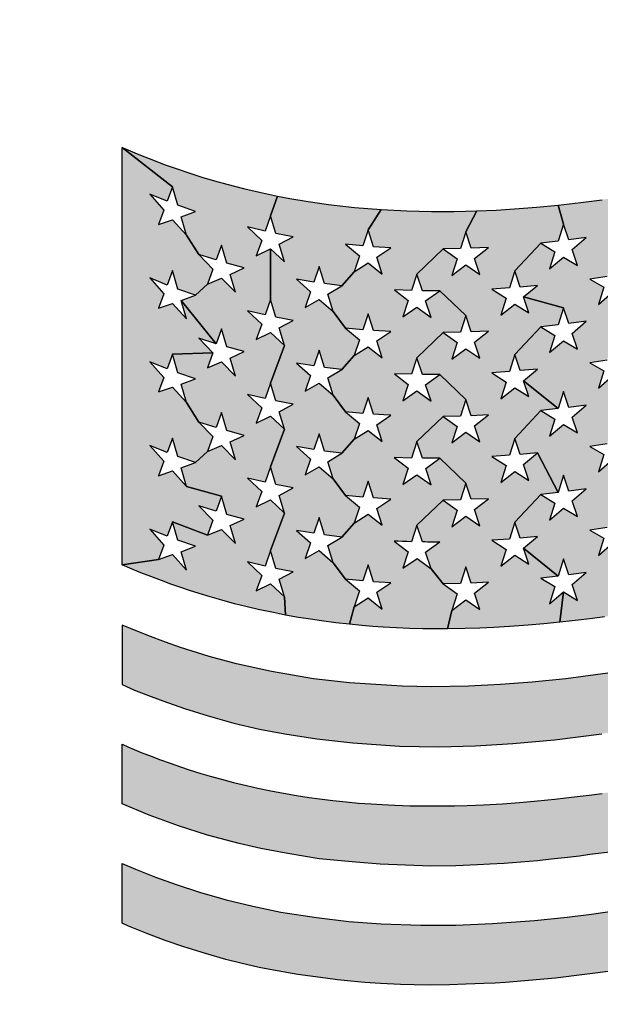
# Model space of a CAD drawing. Units: inches. Extents: x -188.9 to -141.2, y 0 to 31.1.
# Drawn here: x -182 to -181.9, y 10.9 to 11.1 of the extents above; entities that cross this region are included whole.
import ezdxf

# ---------------------------------------------------------------- set-up
doc = ezdxf.new("R2010")
doc.units = ezdxf.units.IN
doc.header["$MEASUREMENT"] = 0
doc.layers.add('TEXT', color=7, linetype='Continuous')
doc.styles.add('ROMANS', font='romans.shx', dxfattribs={"width": 0.75})
doc.dimstyles.new('DWYER_STANDARD', dxfattribs={"dimtxt": 0.1, "dimasz": 0.36, "dimexe": 0.078, "dimexo": 0.05, "dimgap": 0.05, "dimtad": 0, "dimtih": 1, "dimtoh": 1, "dimdec": 3, "dimrnd": 0.001, "dimzin": 4, "dimdsep": 46, "dimtxsty": 'ROMANS', "dimcen": 0.062, "dimclrd": 256, "dimclre": 256, "dimclrt": 256, "dimadec": 3, "dimazin": 1, "dimtfac": 1, "dimtdec": 3, "dimtofl": 0, "dimtmove": 0, "dimatfit": 1, "dimfxl": 0, "dimtolj": 1, "dimtzin": 0, "dimarcsym": 0})

# ---------------------------------------------------------------- blocks, each defined once
blk = doc.blocks.new('*D266')
at = {"layer": 'DEFPOINTS', "color": 0}
for p in [(-180.33909, 15.32599), (-185.44384, 9.42045), (-183.7486, 9.42045)]:
    blk.add_point(p, dxfattribs=at)
at = {"layer": 'TEXT', "lineweight": -2}
for p, q in [((-180.53909, 15.32599), (-185.52184, 15.32599)), ((-185.44384, 14.96599), (-185.44384, 12.73929)), ((-185.44384, 9.78045), (-185.44384, 11.96429)), ((-183.9486, 9.42045), (-185.52184, 9.42045))]:
    blk.add_line(p, q, dxfattribs=at)
at = {"layer": 'TEXT'}
for points in [[(-185.38384, 14.96599), (-185.50384, 14.96599), (-185.44384, 15.32599)], [(-185.50384, 9.78045), (-185.38384, 9.78045), (-185.44384, 9.42045)]]:
    blk.add_solid(points, dxfattribs=at)
at = {"layer": 'TEXT', "insert": (-185.44384, 12.35179), "char_height": 0.2, "attachment_point": 5, "style": 'ROMANS'}
blk.add_mtext('\\A1;5-29/32\\P[150]', dxfattribs=at)

msp = doc.modelspace()

# ---------------------------------------------------------------- hatches: boundary and pattern name
at = {"layer": 'TEXT'}
for points in [[(-181.9417, 11.03735), (-181.93409, 11.03517), (-181.93526, 11.03194), (-181.93905, 11.03313), (-181.93598, 11.02993), (-181.93715, 11.0267), (-181.94477, 11.02962), (-181.94595, 11.02647), (-181.94971, 11.028), (-181.94665, 11.02453), (-181.94783, 11.02139), (-181.95577, 11.02024), (-181.95577, 11.11137), (-181.94477, 11.10277), (-181.94597, 11.09961), (-181.94971, 11.10117), (-181.94666, 11.09765), (-181.94783, 11.09456), (-181.94477, 11.09556), (-181.9417, 11.0922), (-181.93905, 11.08797), (-181.93598, 11.08478), (-181.93715, 11.08154), (-181.9398, 11.0791), (-181.9436, 11.08043), (-181.94477, 11.0845), (-181.94595, 11.08132), (-181.94971, 11.08287), (-181.94665, 11.07938), (-181.94783, 11.07626), (-181.94477, 11.07727), (-181.9417, 11.07393), (-181.94286, 11.07796), (-181.93526, 11.06848), (-181.93905, 11.06968), (-181.93598, 11.06648), (-181.94477, 11.0662), (-181.94595, 11.06305), (-181.94971, 11.06457), (-181.94665, 11.06111), (-181.94783, 11.05797), (-181.94477, 11.059), (-181.94171, 11.05564), (-181.93905, 11.0514), (-181.93598, 11.04821), (-181.93715, 11.04496), (-181.9398, 11.04253), (-181.9436, 11.04387), (-181.94477, 11.0479), (-181.94595, 11.04476), (-181.94971, 11.04629), (-181.94665, 11.04282), (-181.94783, 11.03967), (-181.94477, 11.04073)], [(-181.94106, 11.0146), (-181.943, 11.01525), (-181.94513, 11.016), (-181.94722, 11.01676), (-181.94954, 11.01764), (-181.95167, 11.01849), (-181.95359, 11.01928), (-181.95577, 11.02024), (-181.94783, 11.02139), (-181.94477, 11.02243), (-181.9417, 11.01905), (-181.94286, 11.02308), (-181.9398, 11.02425), (-181.9436, 11.02559), (-181.94477, 11.02962), (-181.93715, 11.0267), (-181.93409, 11.02796), (-181.93102, 11.02486), (-181.93221, 11.02879), (-181.92913, 11.03019), (-181.93291, 11.03123), (-181.93409, 11.03517), (-181.9417, 11.03735), (-181.94286, 11.04138), (-181.9398, 11.04253), (-181.93715, 11.04496), (-181.93409, 11.04626), (-181.93102, 11.04314), (-181.93221, 11.04709), (-181.92913, 11.04849), (-181.93291, 11.04953), (-181.93409, 11.05345), (-181.93526, 11.05022), (-181.93905, 11.0514), (-181.94171, 11.05564), (-181.94286, 11.05967), (-181.9398, 11.0608), (-181.9436, 11.06214), (-181.94477, 11.0662), (-181.93598, 11.06648), (-181.93715, 11.06326), (-181.93409, 11.06456), (-181.93102, 11.06144), (-181.93221, 11.06536), (-181.92913, 11.06678), (-181.93291, 11.0678), (-181.93409, 11.07175), (-181.93526, 11.06848), (-181.94286, 11.07796), (-181.9398, 11.0791), (-181.93715, 11.08154), (-181.93409, 11.08281), (-181.93102, 11.07974), (-181.93221, 11.08365), (-181.92913, 11.08507), (-181.93291, 11.08608), (-181.93409, 11.09003), (-181.93526, 11.08679), (-181.93905, 11.08797), (-181.9417, 11.0922), (-181.94286, 11.09623), (-181.9398, 11.09737), (-181.9436, 11.09873), (-181.94477, 11.10277), (-181.95577, 11.11137), (-181.95457, 11.11085), (-181.95301, 11.11019), (-181.95142, 11.10954), (-181.94933, 11.10871), (-181.94657, 11.10767), (-181.94399, 11.10675), (-181.941, 11.10573), (-181.93837, 11.1049), (-181.93562, 11.10408), (-181.9329, 11.10332), (-181.92926, 11.10238), (-181.92581, 11.10157), (-181.92189, 11.10074), (-181.92342, 11.09646), (-181.92459, 11.09312), (-181.92839, 11.09402), (-181.92531, 11.09105), (-181.92649, 11.08772), (-181.92342, 11.08924), (-181.92342, 11.07816), (-181.92459, 11.07483), (-181.92839, 11.07572), (-181.92531, 11.07276), (-181.92649, 11.06943), (-181.92342, 11.07097), (-181.92036, 11.0681), (-181.92342, 11.05988), (-181.92459, 11.05654), (-181.92839, 11.05742), (-181.92531, 11.05447), (-181.92649, 11.05115), (-181.92342, 11.05268), (-181.92036, 11.04981), (-181.92342, 11.04158), (-181.92459, 11.03825), (-181.92839, 11.03915), (-181.92531, 11.0362), (-181.92649, 11.03285), (-181.92342, 11.03439), (-181.92036, 11.03152), (-181.92342, 11.02331), (-181.92459, 11.01995), (-181.92839, 11.02086), (-181.92531, 11.01789), (-181.92649, 11.01456), (-181.92342, 11.01609), (-181.92036, 11.01325), (-181.92014, 11.00925), (-181.92277, 11.00977), (-181.92611, 11.01048), (-181.92877, 11.0111), (-181.93123, 11.01172), (-181.93403, 11.01248), (-181.93654, 11.0132), (-181.93895, 11.01393)], [(-181.84875, 11.08698), (-181.84993, 11.08321), (-181.85371, 11.08262), (-181.85065, 11.08086), (-181.85182, 11.07708), (-181.84875, 11.07979), (-181.84568, 11.07805), (-181.84303, 11.07519), (-181.83999, 11.07351), (-181.84115, 11.06968), (-181.8438, 11.06591), (-181.84758, 11.06529), (-181.84875, 11.06871), (-181.84993, 11.06491), (-181.85371, 11.06435), (-181.85065, 11.06258), (-181.85182, 11.05879), (-181.84874, 11.06149), (-181.84568, 11.05978), (-181.84304, 11.05689), (-181.83999, 11.05523), (-181.84115, 11.0514), (-181.8438, 11.04764), (-181.84758, 11.04699), (-181.84875, 11.05042), (-181.84993, 11.04664), (-181.85371, 11.04608), (-181.85065, 11.04428), (-181.85182, 11.04051), (-181.84875, 11.04322), (-181.84568, 11.04149), (-181.84304, 11.0386), (-181.83999, 11.03693), (-181.84115, 11.03313), (-181.8438, 11.02935), (-181.84758, 11.02872), (-181.84875, 11.03213), (-181.84993, 11.02836), (-181.85371, 11.02779), (-181.85065, 11.02602), (-181.85182, 11.02224), (-181.84875, 11.02493), (-181.84568, 11.02319), (-181.84304, 11.02035), (-181.83999, 11.01863), (-181.84115, 11.01485), (-181.83807, 11.01761), (-181.83502, 11.01597), (-181.82709, 11.01288), (-181.82863, 11.01257), (-181.83051, 11.01221), (-181.83247, 11.01183), (-181.8347, 11.01142), (-181.83681, 11.01104), (-181.83916, 11.01063), (-181.84161, 11.01022), (-181.84341, 11.00992), (-181.84539, 11.00961), (-181.848, 11.00922), (-181.85047, 11.00887), (-181.85311, 11.00851), (-181.85561, 11.00819), (-181.85752, 11.00796), (-181.86022, 11.00766), (-181.85942, 11.01429), (-181.85635, 11.01245), (-181.85753, 11.0159), (-181.85446, 11.01854), (-181.85824, 11.01805), (-181.85942, 11.02149), (-181.86058, 11.01774), (-181.8682, 11.02385), (-181.86513, 11.0264), (-181.86892, 11.02604), (-181.87009, 11.02954), (-181.86437, 11.0356), (-181.86131, 11.03371), (-181.86248, 11.02998), (-181.85941, 11.03255), (-181.85635, 11.03074), (-181.85752, 11.03416), (-181.85446, 11.03683), (-181.85824, 11.03633), (-181.85942, 11.03979), (-181.86058, 11.03603), (-181.86513, 11.04466), (-181.86892, 11.04433), (-181.87009, 11.04783), (-181.86436, 11.05389), (-181.86131, 11.05201), (-181.86248, 11.04828), (-181.85942, 11.05086), (-181.85635, 11.04904), (-181.85752, 11.05245), (-181.85446, 11.0551), (-181.85824, 11.0546), (-181.85942, 11.05806), (-181.86057, 11.05436), (-181.86819, 11.06043), (-181.86513, 11.06296), (-181.86892, 11.06262), (-181.87009, 11.06613), (-181.86437, 11.07218), (-181.86131, 11.0703), (-181.86247, 11.06656), (-181.85941, 11.06915), (-181.85635, 11.0673), (-181.85753, 11.07075), (-181.85446, 11.0734), (-181.85824, 11.07289), (-181.85942, 11.07634), (-181.8682, 11.07873), (-181.86513, 11.08125), (-181.86892, 11.08089), (-181.87009, 11.0844), (-181.86437, 11.09048), (-181.86131, 11.08859), (-181.86248, 11.08484), (-181.85942, 11.08742), (-181.85635, 11.08559), (-181.85753, 11.08905), (-181.85446, 11.09168), (-181.85824, 11.09118), (-181.85942, 11.09464), (-181.86061, 11.09879), (-181.85566, 11.09935), (-181.85102, 11.09996), (-181.84724, 11.1005), (-181.84332, 11.10111), (-181.83887, 11.10185), (-181.833, 11.10291), (-181.82885, 11.1037), (-181.82707, 11.10405), (-181.83313, 11.09532), (-181.83692, 11.09459), (-181.83808, 11.09796), (-181.83926, 11.09415), (-181.84304, 11.09346), (-181.84875, 11.08698), (-181.84758, 11.08357)], [(-181.90704, 11.09022), (-181.90398, 11.08767), (-181.90515, 11.08418), (-181.90781, 11.08116), (-181.91159, 11.08163), (-181.91275, 11.08539), (-181.91393, 11.08196), (-181.91772, 11.08257), (-181.91464, 11.07984), (-181.91583, 11.07641), (-181.91275, 11.07818), (-181.9097, 11.07554), (-181.90704, 11.07192), (-181.90398, 11.06937), (-181.90513, 11.0659), (-181.90781, 11.06286), (-181.91159, 11.06334), (-181.91275, 11.06711), (-181.91393, 11.06366), (-181.91772, 11.06429), (-181.91465, 11.06156), (-181.91583, 11.05813), (-181.91275, 11.05991), (-181.9097, 11.05725), (-181.90704, 11.05363), (-181.90398, 11.0511), (-181.90515, 11.04762), (-181.90781, 11.04457), (-181.91159, 11.04504), (-181.91275, 11.0488), (-181.91393, 11.04539), (-181.91772, 11.04603), (-181.91465, 11.04326), (-181.91583, 11.03986), (-181.91275, 11.04162), (-181.9097, 11.03896), (-181.90704, 11.03534), (-181.90398, 11.03282), (-181.90515, 11.02932), (-181.90781, 11.02628), (-181.91159, 11.02677), (-181.91275, 11.03054), (-181.91393, 11.0271), (-181.91772, 11.02772), (-181.91464, 11.02498), (-181.91583, 11.02156), (-181.91275, 11.02332), (-181.9097, 11.02068), (-181.90704, 11.01706), (-181.90398, 11.01453), (-181.90515, 11.01105), (-181.90618, 11.00723), (-181.90914, 11.00756), (-181.91225, 11.00797), (-181.91463, 11.00832), (-181.91728, 11.00874), (-181.92014, 11.00925), (-181.92036, 11.01325), (-181.92153, 11.01709), (-181.91846, 11.01871), (-181.92225, 11.01943), (-181.92342, 11.02331), (-181.92036, 11.03152), (-181.92153, 11.03536), (-181.91846, 11.037), (-181.92225, 11.03773), (-181.92342, 11.04158), (-181.92036, 11.04981), (-181.92153, 11.05364), (-181.91846, 11.05528), (-181.92225, 11.05603), (-181.92342, 11.05988), (-181.92036, 11.0681), (-181.92153, 11.07194), (-181.91846, 11.07356), (-181.92225, 11.07431), (-181.92342, 11.07816), (-181.92342, 11.08924), (-181.92037, 11.08642), (-181.92153, 11.09022), (-181.91846, 11.09186), (-181.92225, 11.09261), (-181.92342, 11.09646), (-181.92189, 11.10074), (-181.91916, 11.10023), (-181.91516, 11.09955), (-181.91076, 11.09892), (-181.90503, 11.09827), (-181.89927, 11.0978), (-181.90209, 11.09334), (-181.90325, 11.08985)], [(-181.86057, 11.05436), (-181.86436, 11.05389), (-181.87009, 11.04783), (-181.87126, 11.04413), (-181.87505, 11.04387), (-181.87198, 11.04187), (-181.87315, 11.03816), (-181.87009, 11.04063), (-181.86702, 11.03865), (-181.86819, 11.04214), (-181.86513, 11.04466), (-181.86058, 11.03603), (-181.86437, 11.0356), (-181.87009, 11.02954), (-181.87126, 11.02583), (-181.87505, 11.02559), (-181.87198, 11.02357), (-181.87315, 11.01989), (-181.87009, 11.02234), (-181.86702, 11.02037), (-181.8682, 11.02385), (-181.86058, 11.01774), (-181.86437, 11.01733), (-181.86132, 11.01545), (-181.86248, 11.01171), (-181.85942, 11.01429), (-181.86022, 11.00766), (-181.86373, 11.00731), (-181.86716, 11.00701), (-181.87119, 11.00672), (-181.87465, 11.00651), (-181.87769, 11.00638), (-181.88092, 11.00628), (-181.88474, 11.00622), (-181.88382, 11.01025), (-181.88076, 11.01257), (-181.87769, 11.01048), (-181.87886, 11.01402), (-181.87579, 11.01639), (-181.87958, 11.0162), (-181.88076, 11.01978), (-181.88193, 11.01614), (-181.88571, 11.01606), (-181.88836, 11.01936), (-181.88953, 11.02296), (-181.88645, 11.0252), (-181.88683, 11.02519), (-181.88738, 11.02518), (-181.88807, 11.02518), (-181.88863, 11.02518), (-181.88914, 11.02518), (-181.88964, 11.0252), (-181.88995, 11.0252), (-181.89024, 11.02521), (-181.89143, 11.02885), (-181.88571, 11.03434), (-181.88266, 11.03218), (-181.88382, 11.02854), (-181.88076, 11.03085), (-181.87769, 11.02874), (-181.87886, 11.0323), (-181.87579, 11.03466), (-181.87958, 11.03452), (-181.88076, 11.03806), (-181.88645, 11.04347), (-181.89024, 11.04349), (-181.89143, 11.04711), (-181.88571, 11.05262), (-181.88266, 11.05045), (-181.88382, 11.04683), (-181.88076, 11.04915), (-181.87769, 11.04705), (-181.87886, 11.05057), (-181.87579, 11.05296), (-181.87958, 11.05277), (-181.88076, 11.05635), (-181.88645, 11.06179), (-181.89024, 11.06179), (-181.89143, 11.0654), (-181.88571, 11.07092), (-181.88266, 11.06875), (-181.88382, 11.06513), (-181.88076, 11.06742), (-181.87769, 11.06533), (-181.87885, 11.06883), (-181.87579, 11.07126), (-181.87958, 11.07107), (-181.88076, 11.07465), (-181.88645, 11.08006), (-181.89024, 11.08006), (-181.89143, 11.08368), (-181.88571, 11.08922), (-181.88266, 11.08702), (-181.88382, 11.08341), (-181.88074, 11.0857), (-181.87769, 11.08361), (-181.87885, 11.08714), (-181.87579, 11.08954), (-181.87958, 11.08937), (-181.88076, 11.09293), (-181.87836, 11.09752), (-181.87416, 11.0977), (-181.86915, 11.09802), (-181.86533, 11.09833), (-181.86061, 11.09879), (-181.85942, 11.09464), (-181.86058, 11.09088), (-181.86437, 11.09048), (-181.87009, 11.0844), (-181.87126, 11.0807), (-181.87505, 11.08043), (-181.87198, 11.07842), (-181.87315, 11.07473), (-181.87009, 11.07717), (-181.86702, 11.07523), (-181.8682, 11.07873), (-181.85942, 11.07634), (-181.86058, 11.07261), (-181.86437, 11.07218), (-181.87009, 11.06613), (-181.87126, 11.0624), (-181.87505, 11.06214), (-181.87198, 11.06012), (-181.87315, 11.05646), (-181.87007, 11.05889), (-181.86702, 11.05694), (-181.86819, 11.06043)], [(-181.89016, 11.00626), (-181.89305, 11.00633), (-181.89586, 11.00645), (-181.89883, 11.00662), (-181.90105, 11.00677), (-181.90345, 11.00697), (-181.90618, 11.00723), (-181.90515, 11.01105), (-181.90209, 11.01299), (-181.89902, 11.01056), (-181.90019, 11.01422), (-181.89713, 11.01629), (-181.90093, 11.01652), (-181.90209, 11.0202), (-181.90325, 11.01671), (-181.90704, 11.01706), (-181.9097, 11.02068), (-181.91085, 11.02444), (-181.90781, 11.02628), (-181.90515, 11.02932), (-181.90209, 11.03127), (-181.89902, 11.02885), (-181.90019, 11.03251), (-181.89713, 11.03457), (-181.90093, 11.03481), (-181.90209, 11.03849), (-181.90325, 11.03498), (-181.90704, 11.03534), (-181.9097, 11.03896), (-181.91085, 11.04271), (-181.90781, 11.04457), (-181.90515, 11.04762), (-181.90209, 11.04956), (-181.89902, 11.04712), (-181.90019, 11.0508), (-181.89713, 11.05287), (-181.89868, 11.05294), (-181.89973, 11.05301), (-181.90092, 11.05308), (-181.90209, 11.05677), (-181.90325, 11.05327), (-181.90704, 11.05363), (-181.9097, 11.05725), (-181.91085, 11.06102), (-181.90781, 11.06286), (-181.90513, 11.0659), (-181.90209, 11.06785), (-181.89902, 11.0654), (-181.90019, 11.0691), (-181.89713, 11.07116), (-181.90093, 11.07137), (-181.90209, 11.07504), (-181.90325, 11.07157), (-181.90704, 11.07192), (-181.9097, 11.07554), (-181.91085, 11.07929), (-181.90781, 11.08116), (-181.90515, 11.08418), (-181.90209, 11.08614), (-181.89902, 11.08368), (-181.90019, 11.08737), (-181.89713, 11.08942), (-181.90093, 11.08965), (-181.90209, 11.09334), (-181.89927, 11.0978), (-181.89367, 11.09751), (-181.88823, 11.09739), (-181.88334, 11.0974), (-181.87836, 11.09752), (-181.88076, 11.09293), (-181.88193, 11.08928), (-181.88571, 11.08922), (-181.89143, 11.08368), (-181.8926, 11.08012), (-181.89635, 11.08025), (-181.89335, 11.07792), (-181.89449, 11.07435), (-181.89143, 11.07648), (-181.88836, 11.07421), (-181.88953, 11.07784), (-181.88645, 11.08006), (-181.88076, 11.07465), (-181.88193, 11.071), (-181.88571, 11.07092), (-181.89143, 11.0654), (-181.89259, 11.06182), (-181.89636, 11.06195), (-181.89332, 11.05962), (-181.89449, 11.05604), (-181.89143, 11.05818), (-181.88836, 11.05592), (-181.88953, 11.05954), (-181.88645, 11.06179), (-181.88076, 11.05635), (-181.88194, 11.0527), (-181.88571, 11.05262), (-181.89143, 11.04711), (-181.89259, 11.04353), (-181.89637, 11.04366), (-181.89332, 11.04132), (-181.89449, 11.03774), (-181.89143, 11.03989), (-181.88836, 11.03765), (-181.88952, 11.04125), (-181.88645, 11.04347), (-181.88076, 11.03806), (-181.88193, 11.03441), (-181.88571, 11.03434), (-181.89143, 11.02885), (-181.89259, 11.02524), (-181.89364, 11.02527), (-181.89457, 11.02531), (-181.89551, 11.02535), (-181.89637, 11.02538), (-181.89332, 11.02305), (-181.89449, 11.01947), (-181.8914, 11.02161), (-181.88836, 11.01936), (-181.88571, 11.01606), (-181.88266, 11.01389), (-181.88382, 11.01025), (-181.88474, 11.00622), (-181.88767, 11.00622)], [(-181.68184, 11.00648), (-181.67545, 11.0057), (-181.67003, 11.00484), (-181.66334, 11.00352), (-181.65864, 11.00242), (-181.65303, 11.0009), (-181.64748, 10.99918), (-181.64151, 10.99707), (-181.6371, 10.99533), (-181.63406, 10.99409), (-181.63406, 11.00707), (-181.63812, 11.00878), (-181.64375, 11.01093), (-181.65093, 11.01331), (-181.65723, 11.01509), (-181.6633, 11.01655), (-181.67177, 11.01817), (-181.68372, 11.0197), (-181.69154, 11.02027), (-181.70067, 11.02053), (-181.7074, 11.02046), (-181.71524, 11.02013), (-181.72171, 11.01967), (-181.72843, 11.01904), (-181.73448, 11.01833), (-181.74009, 11.01758), (-181.74648, 11.01662), (-181.75231, 11.01566), (-181.75992, 11.01429), (-181.76585, 11.01316), (-181.77293, 11.01174), (-181.78009, 11.01024), (-181.78731, 11.0087), (-181.79393, 11.00726), (-181.80064, 11.00581), (-181.80767, 11.0043), (-181.81445, 11.00287), (-181.8224, 11.00126), (-181.8301, 10.99977), (-181.84032, 10.99797), (-181.84868, 10.99667), (-181.85895, 10.99534), (-181.86628, 10.99459), (-181.87318, 10.99406), (-181.88016, 10.99372), (-181.88827, 10.99358), (-181.89465, 10.99369), (-181.90617, 10.99442), (-181.91401, 10.99533), (-181.92321, 10.99688), (-181.93083, 10.99858), (-181.93677, 11.00018), (-181.94303, 11.00214), (-181.94634, 11.0033), (-181.95018, 11.00475), (-181.95392, 11.00627), (-181.95577, 11.00706), (-181.95577, 10.99405), (-181.9531, 10.99287), (-181.95061, 10.99188), (-181.94693, 10.99049), (-181.94218, 10.98881), (-181.93701, 10.98721), (-181.9314, 10.98566), (-181.9258, 10.98433), (-181.92024, 10.98333), (-181.91325, 10.98217), (-181.90545, 10.98135), (-181.89527, 10.98062), (-181.88665, 10.98049), (-181.87863, 10.9807), (-181.87048, 10.98118), (-181.86143, 10.982), (-181.85104, 10.98333), (-181.84086, 10.98484), (-181.83233, 10.98631), (-181.82439, 10.98782), (-181.81655, 10.98941), (-181.80948, 10.99088), (-181.80232, 10.99239), (-181.79641, 10.99368), (-181.79178, 10.9947), (-181.78201, 10.9968), (-181.77451, 10.99838), (-181.76661, 10.99998), (-181.75668, 11.00186), (-181.74633, 11.00361), (-181.73689, 11.00499), (-181.72968, 11.00587), (-181.72286, 11.00655), (-181.71907, 11.00685), (-181.71298, 11.00722), (-181.70729, 11.00743), (-181.70125, 11.00749), (-181.69384, 11.00734), (-181.68796, 11.00702)], [(-181.63406, 10.98102), (-181.63406, 10.96784), (-181.64051, 10.97063), (-181.64789, 10.97326), (-181.65388, 10.9751), (-181.6614, 10.97703), (-181.6686, 10.97853), (-181.67826, 10.98002), (-181.68595, 10.98082), (-181.6954, 10.98134), (-181.70383, 10.98144), (-181.71339, 10.98115), (-181.72191, 10.98058), (-181.72901, 10.97989), (-181.73526, 10.97915), (-181.73852, 10.97872), (-181.74337, 10.97802), (-181.74963, 10.97703), (-181.75494, 10.97612), (-181.76104, 10.975), (-181.76626, 10.974), (-181.77, 10.97325), (-181.77283, 10.97268), (-181.77881, 10.97143), (-181.78445, 10.97023), (-181.78928, 10.96919), (-181.7943, 10.9681), (-181.80153, 10.96652), (-181.81015, 10.9647), (-181.81736, 10.96315), (-181.82182, 10.96226), (-181.8273, 10.96126), (-181.83308, 10.9601), (-181.83812, 10.95919), (-181.84377, 10.95829), (-181.84868, 10.95751), (-181.85366, 10.95694), (-181.85595, 10.9566), (-181.85922, 10.95623), (-181.86211, 10.9559), (-181.86509, 10.95556), (-181.86878, 10.95526), (-181.87237, 10.95501), (-181.87551, 10.95484), (-181.8782, 10.9547), (-181.88296, 10.9545), (-181.88841, 10.95443), (-181.89392, 10.9546), (-181.89944, 10.95481), (-181.90475, 10.95524), (-181.91278, 10.95597), (-181.91962, 10.95718), (-181.92553, 10.95826), (-181.93023, 10.95934), (-181.93713, 10.96119), (-181.94351, 10.96317), (-181.94985, 10.9655), (-181.95577, 10.968), (-181.95577, 10.98101), (-181.95452, 10.98047), (-181.95315, 10.97989), (-181.95159, 10.97925), (-181.94946, 10.97841), (-181.94743, 10.97764), (-181.94533, 10.97688), (-181.94306, 10.9761), (-181.94112, 10.97546), (-181.9386, 10.97467), (-181.93657, 10.97407), (-181.93412, 10.97338), (-181.93149, 10.9727), (-181.92861, 10.97199), (-181.92618, 10.97145), (-181.92334, 10.97086), (-181.92053, 10.97033), (-181.91771, 10.96984), (-181.91495, 10.96942), (-181.91267, 10.9691), (-181.90977, 10.96874), (-181.90687, 10.96844), (-181.90416, 10.96819), (-181.90144, 10.96799), (-181.89905, 10.96784), (-181.89629, 10.9677), (-181.89291, 10.96759), (-181.88943, 10.96759), (-181.88608, 10.96754), (-181.88322, 10.96759), (-181.88046, 10.96766), (-181.87691, 10.96781), (-181.87273, 10.96804), (-181.86905, 10.96831), (-181.86584, 10.96858), (-181.86289, 10.96887), (-181.86135, 10.96903), (-181.85894, 10.96929), (-181.85582, 10.96967), (-181.85381, 10.96992), (-181.851, 10.9703), (-181.84795, 10.97073), (-181.84513, 10.97116), (-181.84181, 10.97168), (-181.83827, 10.97227), (-181.83526, 10.97279), (-181.83238, 10.97331), (-181.82932, 10.97387), (-181.82613, 10.97448), (-181.82355, 10.97498), (-181.82098, 10.97549), (-181.81828, 10.97604), (-181.81591, 10.97652), (-181.81287, 10.97715), (-181.80964, 10.97783), (-181.80711, 10.97837), (-181.80484, 10.97886), (-181.80309, 10.97923), (-181.80089, 10.97971), (-181.79818, 10.9803), (-181.79515, 10.98096), (-181.79208, 10.98162), (-181.7892, 10.98224), (-181.78652, 10.98282), (-181.78339, 10.9835), (-181.77922, 10.98438), (-181.77629, 10.985), (-181.77405, 10.98546), (-181.77174, 10.98593), (-181.76911, 10.98647), (-181.76601, 10.98708), (-181.76286, 10.98769), (-181.75943, 10.98834), (-181.75611, 10.98895), (-181.75341, 10.98942), (-181.75018, 10.98997), (-181.74734, 10.99044), (-181.74381, 10.99099), (-181.74139, 10.99135), (-181.73845, 10.99177), (-181.73492, 10.99223), (-181.7321, 10.99258), (-181.72891, 10.99294), (-181.72597, 10.99324), (-181.723, 10.99352), (-181.72055, 10.99372), (-181.71821, 10.99389), (-181.71486, 10.99411), (-181.71155, 10.99427), (-181.70763, 10.99441), (-181.70469, 10.99446), (-181.70162, 10.99448), (-181.69817, 10.99445), (-181.69458, 10.99435), (-181.69089, 10.99418), (-181.68597, 10.99385), (-181.68148, 10.99343), (-181.677, 10.9929), (-181.67228, 10.9922), (-181.6698, 10.99178), (-181.66605, 10.99107), (-181.66391, 10.99063), (-181.66115, 10.99001), (-181.65863, 10.9894), (-181.65592, 10.98869), (-181.65309, 10.9879), (-181.64995, 10.98695), (-181.64763, 10.98621), (-181.64483, 10.98526), (-181.6427, 10.98449), (-181.64036, 10.98361), (-181.63752, 10.98248), (-181.63531, 10.98155), (-181.63404, 10.98101)], [(-181.95577, 10.94195), (-181.95577, 10.95495), (-181.95285, 10.95371), (-181.94853, 10.952), (-181.94401, 10.95037), (-181.93892, 10.94872), (-181.93305, 10.94705), (-181.92727, 10.94564), (-181.92112, 10.94438), (-181.91339, 10.94315), (-181.90632, 10.94233), (-181.89926, 10.9418), (-181.8906, 10.9415), (-181.88295, 10.94154), (-181.87495, 10.94186), (-181.86575, 10.94254), (-181.85863, 10.94328), (-181.85334, 10.94394), (-181.84588, 10.945), (-181.83846, 10.94619), (-181.83044, 10.94762), (-181.82145, 10.94935), (-181.81537, 10.95059), (-181.80847, 10.95204), (-181.8018, 10.95347), (-181.79594, 10.95474), (-181.79034, 10.95595), (-181.78285, 10.95757), (-181.77354, 10.95952), (-181.7671, 10.96082), (-181.75915, 10.96234), (-181.75176, 10.96366), (-181.74389, 10.96493), (-181.73555, 10.96611), (-181.72674, 10.96712), (-181.71848, 10.96783), (-181.71159, 10.96822), (-181.70364, 10.96843), (-181.69508, 10.96832), (-181.6909, 10.96814), (-181.68621, 10.96782), (-181.67948, 10.96716), (-181.67215, 10.96613), (-181.66461, 10.96473), (-181.6592, 10.96349), (-181.65512, 10.96242), (-181.65092, 10.9612), (-181.64617, 10.95967), (-181.64195, 10.95816), (-181.63702, 10.95622), (-181.63406, 10.95481), (-181.63406, 10.94196), (-181.63701, 10.9432), (-181.64122, 10.94487), (-181.64555, 10.94644), (-181.65035, 10.94802), (-181.65604, 10.94966), (-181.66208, 10.95116), (-181.66962, 10.95268), (-181.67604, 10.9537), (-181.68221, 10.95444), (-181.688, 10.95494), (-181.69382, 10.95526), (-181.69967, 10.95526), (-181.70405, 10.95526), (-181.70924, 10.95529), (-181.71456, 10.95505), (-181.72055, 10.95465), (-181.72656, 10.95412), (-181.73235, 10.95348), (-181.73919, 10.95259), (-181.7453, 10.95169), (-181.75158, 10.95067), (-181.75651, 10.9498), (-181.76264, 10.94867), (-181.76814, 10.94759), (-181.7741, 10.94638), (-181.77905, 10.94535), (-181.78453, 10.94418), (-181.78967, 10.94308), (-181.79615, 10.94167), (-181.80093, 10.94065), (-181.80727, 10.93927), (-181.81361, 10.93798), (-181.8227, 10.93608), (-181.83098, 10.93449), (-181.83779, 10.93328), (-181.84336, 10.93229), (-181.84853, 10.93151), (-181.86116, 10.92993), (-181.8721, 10.92901), (-181.87435, 10.92887), (-181.87681, 10.92874), (-181.88076, 10.92863), (-181.88434, 10.9285), (-181.88842, 10.92844), (-181.89207, 10.92847), (-181.89502, 10.92858), (-181.89935, 10.92878), (-181.90277, 10.92902), (-181.90589, 10.92927), (-181.90879, 10.92955), (-181.91141, 10.92991), (-181.91744, 10.93073), (-181.92197, 10.93153), (-181.92586, 10.93227), (-181.92989, 10.93324), (-181.93314, 10.93404), (-181.93759, 10.93534), (-181.94233, 10.9368), (-181.94639, 10.93818), (-181.95042, 10.93972), (-181.95436, 10.94132)]]:
    msp.add_hatch(color=256, dxfattribs=at).paths.add_polyline_path(points)

# ---------------------------------------------------------------- linework, layer by layer
at = {"layer": 'TEXT', "linetype": 'Continuous', "const_width": 0.01}
msp.add_lwpolyline([(-178.4762, 10.76385, 1.40556), (-182.07796, 10.76385, 1.40556)], format="xyb", dxfattribs=at)
at = {"layer": 'TEXT'}
for points in [[(-181.9417, 11.03735), (-181.93409, 11.03517), (-181.93526, 11.03194), (-181.93905, 11.03313), (-181.93598, 11.02993), (-181.93715, 11.0267), (-181.94477, 11.02962), (-181.94595, 11.02647), (-181.94971, 11.028), (-181.94665, 11.02453), (-181.94783, 11.02139), (-181.95577, 11.02024), (-181.95577, 11.11137), (-181.94477, 11.10277), (-181.94597, 11.09961), (-181.94971, 11.10117), (-181.94666, 11.09765), (-181.94783, 11.09456), (-181.94477, 11.09556), (-181.9417, 11.0922), (-181.93905, 11.08797), (-181.93598, 11.08478), (-181.93715, 11.08154), (-181.9398, 11.0791), (-181.9436, 11.08043), (-181.94477, 11.0845), (-181.94595, 11.08132), (-181.94971, 11.08287), (-181.94665, 11.07938), (-181.94783, 11.07626), (-181.94477, 11.07727), (-181.9417, 11.07393), (-181.94286, 11.07796), (-181.93526, 11.06848), (-181.93905, 11.06968), (-181.93598, 11.06648), (-181.94477, 11.0662), (-181.94595, 11.06305), (-181.94971, 11.06457), (-181.94665, 11.06111), (-181.94783, 11.05797), (-181.94477, 11.059), (-181.94171, 11.05564), (-181.93905, 11.0514), (-181.93598, 11.04821), (-181.93715, 11.04496), (-181.9398, 11.04253), (-181.9436, 11.04387), (-181.94477, 11.0479), (-181.94595, 11.04476), (-181.94971, 11.04629), (-181.94665, 11.04282), (-181.94783, 11.03967), (-181.94477, 11.04073)], [(-181.94106, 11.0146), (-181.943, 11.01525), (-181.94513, 11.016), (-181.94722, 11.01676), (-181.94954, 11.01764), (-181.95167, 11.01849), (-181.95359, 11.01928), (-181.95577, 11.02024), (-181.94783, 11.02139), (-181.94477, 11.02243), (-181.9417, 11.01905), (-181.94286, 11.02308), (-181.9398, 11.02425), (-181.9436, 11.02559), (-181.94477, 11.02962), (-181.93715, 11.0267), (-181.93409, 11.02796), (-181.93102, 11.02486), (-181.93221, 11.02879), (-181.92913, 11.03019), (-181.93291, 11.03123), (-181.93409, 11.03517), (-181.9417, 11.03735), (-181.94286, 11.04138), (-181.9398, 11.04253), (-181.93715, 11.04496), (-181.93409, 11.04626), (-181.93102, 11.04314), (-181.93221, 11.04709), (-181.92913, 11.04849), (-181.93291, 11.04953), (-181.93409, 11.05345), (-181.93526, 11.05022), (-181.93905, 11.0514), (-181.94171, 11.05564), (-181.94286, 11.05967), (-181.9398, 11.0608), (-181.9436, 11.06214), (-181.94477, 11.0662), (-181.93598, 11.06648), (-181.93715, 11.06326), (-181.93409, 11.06456), (-181.93102, 11.06144), (-181.93221, 11.06536), (-181.92913, 11.06678), (-181.93291, 11.0678), (-181.93409, 11.07175), (-181.93526, 11.06848), (-181.94286, 11.07796), (-181.9398, 11.0791), (-181.93715, 11.08154), (-181.93409, 11.08281), (-181.93102, 11.07974), (-181.93221, 11.08365), (-181.92913, 11.08507), (-181.93291, 11.08608), (-181.93409, 11.09003), (-181.93526, 11.08679), (-181.93905, 11.08797), (-181.9417, 11.0922), (-181.94286, 11.09623), (-181.9398, 11.09737), (-181.9436, 11.09873), (-181.94477, 11.10277), (-181.95577, 11.11137), (-181.95457, 11.11085), (-181.95301, 11.11019), (-181.95142, 11.10954), (-181.94933, 11.10871), (-181.94657, 11.10767), (-181.94399, 11.10675), (-181.941, 11.10573), (-181.93837, 11.1049), (-181.93562, 11.10408), (-181.9329, 11.10332), (-181.92926, 11.10238), (-181.92581, 11.10157), (-181.92189, 11.10074), (-181.92342, 11.09646), (-181.92459, 11.09312), (-181.92839, 11.09402), (-181.92531, 11.09105), (-181.92649, 11.08772), (-181.92342, 11.08924), (-181.92342, 11.07816), (-181.92459, 11.07483), (-181.92839, 11.07572), (-181.92531, 11.07276), (-181.92649, 11.06943), (-181.92342, 11.07097), (-181.92036, 11.0681), (-181.92342, 11.05988), (-181.92459, 11.05654), (-181.92839, 11.05742), (-181.92531, 11.05447), (-181.92649, 11.05115), (-181.92342, 11.05268), (-181.92036, 11.04981), (-181.92342, 11.04158), (-181.92459, 11.03825), (-181.92839, 11.03915), (-181.92531, 11.0362), (-181.92649, 11.03285), (-181.92342, 11.03439), (-181.92036, 11.03152), (-181.92342, 11.02331), (-181.92459, 11.01995), (-181.92839, 11.02086), (-181.92531, 11.01789), (-181.92649, 11.01456), (-181.92342, 11.01609), (-181.92036, 11.01325), (-181.92014, 11.00925), (-181.92277, 11.00977), (-181.92611, 11.01048), (-181.92877, 11.0111), (-181.93123, 11.01172), (-181.93403, 11.01248), (-181.93654, 11.0132), (-181.93895, 11.01393)], [(-181.90704, 11.09022), (-181.90398, 11.08767), (-181.90515, 11.08418), (-181.90781, 11.08116), (-181.91159, 11.08163), (-181.91275, 11.08539), (-181.91393, 11.08196), (-181.91772, 11.08257), (-181.91464, 11.07984), (-181.91583, 11.07641), (-181.91275, 11.07818), (-181.9097, 11.07554), (-181.90704, 11.07192), (-181.90398, 11.06937), (-181.90513, 11.0659), (-181.90781, 11.06286), (-181.91159, 11.06334), (-181.91275, 11.06711), (-181.91393, 11.06366), (-181.91772, 11.06429), (-181.91465, 11.06156), (-181.91583, 11.05813), (-181.91275, 11.05991), (-181.9097, 11.05725), (-181.90704, 11.05363), (-181.90398, 11.0511), (-181.90515, 11.04762), (-181.90781, 11.04457), (-181.91159, 11.04504), (-181.91275, 11.0488), (-181.91393, 11.04539), (-181.91772, 11.04603), (-181.91465, 11.04326), (-181.91583, 11.03986), (-181.91275, 11.04162), (-181.9097, 11.03896), (-181.90704, 11.03534), (-181.90398, 11.03282), (-181.90515, 11.02932), (-181.90781, 11.02628), (-181.91159, 11.02677), (-181.91275, 11.03054), (-181.91393, 11.0271), (-181.91772, 11.02772), (-181.91464, 11.02498), (-181.91583, 11.02156), (-181.91275, 11.02332), (-181.9097, 11.02068), (-181.90704, 11.01706), (-181.90398, 11.01453), (-181.90515, 11.01105), (-181.90618, 11.00723), (-181.90914, 11.00756), (-181.91225, 11.00797), (-181.91463, 11.00832), (-181.91728, 11.00874), (-181.92014, 11.00925), (-181.92036, 11.01325), (-181.92153, 11.01709), (-181.91846, 11.01871), (-181.92225, 11.01943), (-181.92342, 11.02331), (-181.92036, 11.03152), (-181.92153, 11.03536), (-181.91846, 11.037), (-181.92225, 11.03773), (-181.92342, 11.04158), (-181.92036, 11.04981), (-181.92153, 11.05364), (-181.91846, 11.05528), (-181.92225, 11.05603), (-181.92342, 11.05988), (-181.92036, 11.0681), (-181.92153, 11.07194), (-181.91846, 11.07356), (-181.92225, 11.07431), (-181.92342, 11.07816), (-181.92342, 11.08924), (-181.92037, 11.08642), (-181.92153, 11.09022), (-181.91846, 11.09186), (-181.92225, 11.09261), (-181.92342, 11.09646), (-181.92189, 11.10074), (-181.91916, 11.10023), (-181.91516, 11.09955), (-181.91076, 11.09892), (-181.90503, 11.09827), (-181.89927, 11.0978), (-181.90209, 11.09334), (-181.90325, 11.08985)], [(-181.86057, 11.05436), (-181.86436, 11.05389), (-181.87009, 11.04783), (-181.87126, 11.04413), (-181.87505, 11.04387), (-181.87198, 11.04187), (-181.87315, 11.03816), (-181.87009, 11.04063), (-181.86702, 11.03865), (-181.86819, 11.04214), (-181.86513, 11.04466), (-181.86058, 11.03603), (-181.86437, 11.0356), (-181.87009, 11.02954), (-181.87126, 11.02583), (-181.87505, 11.02559), (-181.87198, 11.02357), (-181.87315, 11.01989), (-181.87009, 11.02234), (-181.86702, 11.02037), (-181.8682, 11.02385), (-181.86058, 11.01774), (-181.86437, 11.01733), (-181.86132, 11.01545), (-181.86248, 11.01171), (-181.85942, 11.01429), (-181.86022, 11.00766), (-181.86373, 11.00731), (-181.86716, 11.00701), (-181.87119, 11.00672), (-181.87465, 11.00651), (-181.87769, 11.00638), (-181.88092, 11.00628), (-181.88474, 11.00622), (-181.88382, 11.01025), (-181.88076, 11.01257), (-181.87769, 11.01048), (-181.87886, 11.01402), (-181.87579, 11.01639), (-181.87958, 11.0162), (-181.88076, 11.01978), (-181.88193, 11.01614), (-181.88571, 11.01606), (-181.88836, 11.01936), (-181.88953, 11.02296), (-181.88645, 11.0252), (-181.88683, 11.02519), (-181.88738, 11.02518), (-181.88807, 11.02518), (-181.88863, 11.02518), (-181.88914, 11.02518), (-181.88964, 11.0252), (-181.88995, 11.0252), (-181.89024, 11.02521), (-181.89143, 11.02885), (-181.88571, 11.03434), (-181.88266, 11.03218), (-181.88382, 11.02854), (-181.88076, 11.03085), (-181.87769, 11.02874), (-181.87886, 11.0323), (-181.87579, 11.03466), (-181.87958, 11.03452), (-181.88076, 11.03806), (-181.88645, 11.04347), (-181.89024, 11.04349), (-181.89143, 11.04711), (-181.88571, 11.05262), (-181.88266, 11.05045), (-181.88382, 11.04683), (-181.88076, 11.04915), (-181.87769, 11.04705), (-181.87886, 11.05057), (-181.87579, 11.05296), (-181.87958, 11.05277), (-181.88076, 11.05635), (-181.88645, 11.06179), (-181.89024, 11.06179), (-181.89143, 11.0654), (-181.88571, 11.07092), (-181.88266, 11.06875), (-181.88382, 11.06513), (-181.88076, 11.06742), (-181.87769, 11.06533), (-181.87885, 11.06883), (-181.87579, 11.07126), (-181.87958, 11.07107), (-181.88076, 11.07465), (-181.88645, 11.08006), (-181.89024, 11.08006), (-181.89143, 11.08368), (-181.88571, 11.08922), (-181.88266, 11.08702), (-181.88382, 11.08341), (-181.88074, 11.0857), (-181.87769, 11.08361), (-181.87885, 11.08714), (-181.87579, 11.08954), (-181.87958, 11.08937), (-181.88076, 11.09293), (-181.87836, 11.09752), (-181.87416, 11.0977), (-181.86915, 11.09802), (-181.86533, 11.09833), (-181.86061, 11.09879), (-181.85942, 11.09464), (-181.86058, 11.09088), (-181.86437, 11.09048), (-181.87009, 11.0844), (-181.87126, 11.0807), (-181.87505, 11.08043), (-181.87198, 11.07842), (-181.87315, 11.07473), (-181.87009, 11.07717), (-181.86702, 11.07523), (-181.8682, 11.07873), (-181.85942, 11.07634), (-181.86058, 11.07261), (-181.86437, 11.07218), (-181.87009, 11.06613), (-181.87126, 11.0624), (-181.87505, 11.06214), (-181.87198, 11.06012), (-181.87315, 11.05646), (-181.87007, 11.05889), (-181.86702, 11.05694), (-181.86819, 11.06043)], [(-181.89016, 11.00626), (-181.89305, 11.00633), (-181.89586, 11.00645), (-181.89883, 11.00662), (-181.90105, 11.00677), (-181.90345, 11.00697), (-181.90618, 11.00723), (-181.90515, 11.01105), (-181.90209, 11.01299), (-181.89902, 11.01056), (-181.90019, 11.01422), (-181.89713, 11.01629), (-181.90093, 11.01652), (-181.90209, 11.0202), (-181.90325, 11.01671), (-181.90704, 11.01706), (-181.9097, 11.02068), (-181.91085, 11.02444), (-181.90781, 11.02628), (-181.90515, 11.02932), (-181.90209, 11.03127), (-181.89902, 11.02885), (-181.90019, 11.03251), (-181.89713, 11.03457), (-181.90093, 11.03481), (-181.90209, 11.03849), (-181.90325, 11.03498), (-181.90704, 11.03534), (-181.9097, 11.03896), (-181.91085, 11.04271), (-181.90781, 11.04457), (-181.90515, 11.04762), (-181.90209, 11.04956), (-181.89902, 11.04712), (-181.90019, 11.0508), (-181.89713, 11.05287), (-181.89868, 11.05294), (-181.89973, 11.05301), (-181.90092, 11.05308), (-181.90209, 11.05677), (-181.90325, 11.05327), (-181.90704, 11.05363), (-181.9097, 11.05725), (-181.91085, 11.06102), (-181.90781, 11.06286), (-181.90513, 11.0659), (-181.90209, 11.06785), (-181.89902, 11.0654), (-181.90019, 11.0691), (-181.89713, 11.07116), (-181.90093, 11.07137), (-181.90209, 11.07504), (-181.90325, 11.07157), (-181.90704, 11.07192), (-181.9097, 11.07554), (-181.91085, 11.07929), (-181.90781, 11.08116), (-181.90515, 11.08418), (-181.90209, 11.08614), (-181.89902, 11.08368), (-181.90019, 11.08737), (-181.89713, 11.08942), (-181.90093, 11.08965), (-181.90209, 11.09334), (-181.89927, 11.0978), (-181.89367, 11.09751), (-181.88823, 11.09739), (-181.88334, 11.0974), (-181.87836, 11.09752), (-181.88076, 11.09293), (-181.88193, 11.08928), (-181.88571, 11.08922), (-181.89143, 11.08368), (-181.8926, 11.08012), (-181.89635, 11.08025), (-181.89335, 11.07792), (-181.89449, 11.07435), (-181.89143, 11.07648), (-181.88836, 11.07421), (-181.88953, 11.07784), (-181.88645, 11.08006), (-181.88076, 11.07465), (-181.88193, 11.071), (-181.88571, 11.07092), (-181.89143, 11.0654), (-181.89259, 11.06182), (-181.89636, 11.06195), (-181.89332, 11.05962), (-181.89449, 11.05604), (-181.89143, 11.05818), (-181.88836, 11.05592), (-181.88953, 11.05954), (-181.88645, 11.06179), (-181.88076, 11.05635), (-181.88194, 11.0527), (-181.88571, 11.05262), (-181.89143, 11.04711), (-181.89259, 11.04353), (-181.89637, 11.04366), (-181.89332, 11.04132), (-181.89449, 11.03774), (-181.89143, 11.03989), (-181.88836, 11.03765), (-181.88952, 11.04125), (-181.88645, 11.04347), (-181.88076, 11.03806), (-181.88193, 11.03441), (-181.88571, 11.03434), (-181.89143, 11.02885), (-181.89259, 11.02524), (-181.89364, 11.02527), (-181.89457, 11.02531), (-181.89551, 11.02535), (-181.89637, 11.02538), (-181.89332, 11.02305), (-181.89449, 11.01947), (-181.8914, 11.02161), (-181.88836, 11.01936), (-181.88571, 11.01606), (-181.88266, 11.01389), (-181.88382, 11.01025), (-181.88474, 11.00622), (-181.88767, 11.00622)]]:
    msp.add_lwpolyline(points, close=True, dxfattribs=at)
for points in [[(-181.85047, 11.00887), (-181.85311, 11.00851), (-181.85561, 11.00819), (-181.85752, 11.00796), (-181.86022, 11.00766), (-181.85942, 11.01429), (-181.85635, 11.01245), (-181.85753, 11.0159), (-181.85446, 11.01854), (-181.85824, 11.01805), (-181.85942, 11.02149), (-181.86058, 11.01774), (-181.8682, 11.02385), (-181.86513, 11.0264), (-181.86892, 11.02604), (-181.87009, 11.02954), (-181.86437, 11.0356), (-181.86131, 11.03371), (-181.86248, 11.02998), (-181.85941, 11.03255), (-181.85635, 11.03074), (-181.85752, 11.03416), (-181.85446, 11.03683), (-181.85824, 11.03633), (-181.85942, 11.03979), (-181.86058, 11.03603), (-181.86513, 11.04466), (-181.86892, 11.04433), (-181.87009, 11.04783), (-181.86436, 11.05389), (-181.86131, 11.05201), (-181.86248, 11.04828), (-181.85942, 11.05086), (-181.85635, 11.04904), (-181.85752, 11.05245), (-181.85446, 11.0551), (-181.85824, 11.0546), (-181.85942, 11.05806), (-181.86057, 11.05436), (-181.86819, 11.06043), (-181.86513, 11.06296), (-181.86892, 11.06262), (-181.87009, 11.06613), (-181.86437, 11.07218), (-181.86131, 11.0703), (-181.86247, 11.06656), (-181.85941, 11.06915), (-181.85635, 11.0673), (-181.85753, 11.07075), (-181.85446, 11.0734), (-181.85824, 11.07289), (-181.85942, 11.07634), (-181.8682, 11.07873), (-181.86513, 11.08125), (-181.86892, 11.08089), (-181.87009, 11.0844), (-181.86437, 11.09048), (-181.86131, 11.08859), (-181.86248, 11.08484), (-181.85942, 11.08742), (-181.85635, 11.08559), (-181.85753, 11.08905), (-181.85446, 11.09168), (-181.85824, 11.09118), (-181.85942, 11.09464), (-181.86061, 11.09879), (-181.85566, 11.09935), (-181.85102, 11.09996)], [(-181.84993, 11.08321), (-181.85371, 11.08262), (-181.85065, 11.08086), (-181.85182, 11.07708), (-181.84875, 11.07979)], [(-181.84993, 11.06491), (-181.85371, 11.06435), (-181.85065, 11.06258), (-181.85182, 11.05879), (-181.84874, 11.06149)], [(-181.84993, 11.04664), (-181.85371, 11.04608), (-181.85065, 11.04428), (-181.85182, 11.04051), (-181.84875, 11.04322)], [(-181.84993, 11.02836), (-181.85371, 11.02779), (-181.85065, 11.02602), (-181.85182, 11.02224), (-181.84875, 11.02493)], [(-181.84868, 10.99667), (-181.85895, 10.99534), (-181.86628, 10.99459), (-181.87318, 10.99406), (-181.88016, 10.99372), (-181.88827, 10.99358), (-181.89465, 10.99369), (-181.90617, 10.99442), (-181.91401, 10.99533), (-181.92321, 10.99688), (-181.93083, 10.99858), (-181.93677, 11.00018), (-181.94303, 11.00214), (-181.94634, 11.0033), (-181.95018, 11.00475), (-181.95392, 11.00627), (-181.95577, 11.00706), (-181.95577, 10.99405), (-181.9531, 10.99287), (-181.95061, 10.99188), (-181.94693, 10.99049), (-181.94218, 10.98881), (-181.93701, 10.98721), (-181.9314, 10.98566), (-181.9258, 10.98433), (-181.92024, 10.98333), (-181.91325, 10.98217), (-181.90545, 10.98135), (-181.89527, 10.98062), (-181.88665, 10.98049), (-181.87863, 10.9807), (-181.87048, 10.98118), (-181.86143, 10.982), (-181.85104, 10.98333)], [(-181.84868, 10.95751), (-181.85366, 10.95694), (-181.85595, 10.9566), (-181.85922, 10.95623), (-181.86211, 10.9559), (-181.86509, 10.95556), (-181.86878, 10.95526), (-181.87237, 10.95501), (-181.87551, 10.95484), (-181.8782, 10.9547), (-181.88296, 10.9545), (-181.88841, 10.95443), (-181.89392, 10.9546), (-181.89944, 10.95481), (-181.90475, 10.95524), (-181.91278, 10.95597), (-181.91962, 10.95718), (-181.92553, 10.95826), (-181.93023, 10.95934), (-181.93713, 10.96119), (-181.94351, 10.96317), (-181.94985, 10.9655), (-181.95577, 10.968), (-181.95577, 10.98101), (-181.95452, 10.98047), (-181.95315, 10.97989), (-181.95159, 10.97925), (-181.94946, 10.97841), (-181.94743, 10.97764), (-181.94533, 10.97688), (-181.94306, 10.9761), (-181.94112, 10.97546), (-181.9386, 10.97467), (-181.93657, 10.97407), (-181.93412, 10.97338), (-181.93149, 10.9727), (-181.92861, 10.97199), (-181.92618, 10.97145), (-181.92334, 10.97086), (-181.92053, 10.97033), (-181.91771, 10.96984), (-181.91495, 10.96942), (-181.91267, 10.9691), (-181.90977, 10.96874), (-181.90687, 10.96844), (-181.90416, 10.96819), (-181.90144, 10.96799), (-181.89905, 10.96784), (-181.89629, 10.9677), (-181.89291, 10.96759), (-181.88943, 10.96759), (-181.88608, 10.96754), (-181.88322, 10.96759), (-181.88046, 10.96766), (-181.87691, 10.96781), (-181.87273, 10.96804), (-181.86905, 10.96831), (-181.86584, 10.96858), (-181.86289, 10.96887), (-181.86135, 10.96903), (-181.85894, 10.96929), (-181.85582, 10.96967), (-181.85381, 10.96992), (-181.851, 10.9703)], [(-181.84853, 10.93151), (-181.86116, 10.92993), (-181.8721, 10.92901), (-181.87435, 10.92887), (-181.87681, 10.92874), (-181.88076, 10.92863), (-181.88434, 10.9285), (-181.88842, 10.92844), (-181.89207, 10.92847), (-181.89502, 10.92858), (-181.89935, 10.92878), (-181.90277, 10.92902), (-181.90589, 10.92927), (-181.90879, 10.92955), (-181.91141, 10.92991), (-181.91744, 10.93073), (-181.92197, 10.93153), (-181.92586, 10.93227), (-181.92989, 10.93324), (-181.93314, 10.93404), (-181.93759, 10.93534), (-181.94233, 10.9368), (-181.94639, 10.93818), (-181.95042, 10.93972), (-181.95436, 10.94132), (-181.95577, 10.94195), (-181.95577, 10.95495), (-181.95285, 10.95371), (-181.94853, 10.952), (-181.94401, 10.95037), (-181.93892, 10.94872), (-181.93305, 10.94705), (-181.92727, 10.94564), (-181.92112, 10.94438), (-181.91339, 10.94315), (-181.90632, 10.94233), (-181.89926, 10.9418), (-181.8906, 10.9415), (-181.88295, 10.94154), (-181.87495, 10.94186), (-181.86575, 10.94254), (-181.85863, 10.94328), (-181.85334, 10.94394), (-181.84588, 10.945)]]:
    msp.add_lwpolyline(points, dxfattribs=at)
at = {"layer": 'TEXT', "color": 7, "linetype": 'Continuous', "lineweight": 25}
msp.add_circle((-180.27708, 11.38884), 3.13751, dxfattribs=at)
msp.add_arc((-180.27708, 11.38884), 3.12205, 187.36838, 262.63162, dxfattribs=at)
at = {"layer": 'TEXT', "linetype": 'Continuous', "lineweight": 25}
for points in [[(-180.27708, 9.37754), (-180.36484, 9.38086), (-180.54036, 9.3875), (-180.79914, 9.44093), (-181.04898, 9.52521), (-181.28561, 9.64205), (-181.50499, 9.78859), (-181.70336, 9.96257), (-181.87733, 10.16093), (-182.02388, 10.38031), (-182.14071, 10.61695), (-182.225, 10.86679), (-182.27843, 11.12556), (-182.28507, 11.30108), (-182.28839, 11.38884)], [(-180.27708, 9.42034), (-180.36297, 9.42359), (-180.53476, 9.43009), (-180.78803, 9.48238), (-181.03255, 9.56487), (-181.26415, 9.67922), (-181.47886, 9.82265), (-181.673, 9.99292), (-181.84328, 10.18706), (-181.9867, 10.40177), (-182.10105, 10.63337), (-182.18355, 10.8779), (-182.23584, 11.13116), (-182.24234, 11.30295), (-182.24559, 11.38884)]]:
    msp.add_open_spline(points, degree=3, knots=[0, 0, 0, 0, 0.083333, 0.166667, 0.25, 0.333333, 0.416667, 0.5, 0.583333, 0.666667, 0.75, 0.833333, 0.916667, 1, 1, 1, 1], dxfattribs=at)

# ---------------------------------------------------------------- dimensions: what is measured, and where the dimension line sits
at = {"layer": 'TEXT'}
dim = msp.add_linear_dim(base=(-185.44384, 9.42045), p1=(-180.33909, 15.32599), p2=(-183.7486, 9.42045), angle=90, text='5-29/32\\P[150]', dimstyle='DWYER_STANDARD', override={"dimtxt": 0.2, "dimasz": 0.36, "dimexo": 0.2}, dxfattribs=at)
dim.commit()
dim.dimension.update_dxf_attribs({"geometry": '*D266', "text_midpoint": (-185.44384, 12.35179), "dimtype": 160})

doc.saveas('drawing.dxf')
